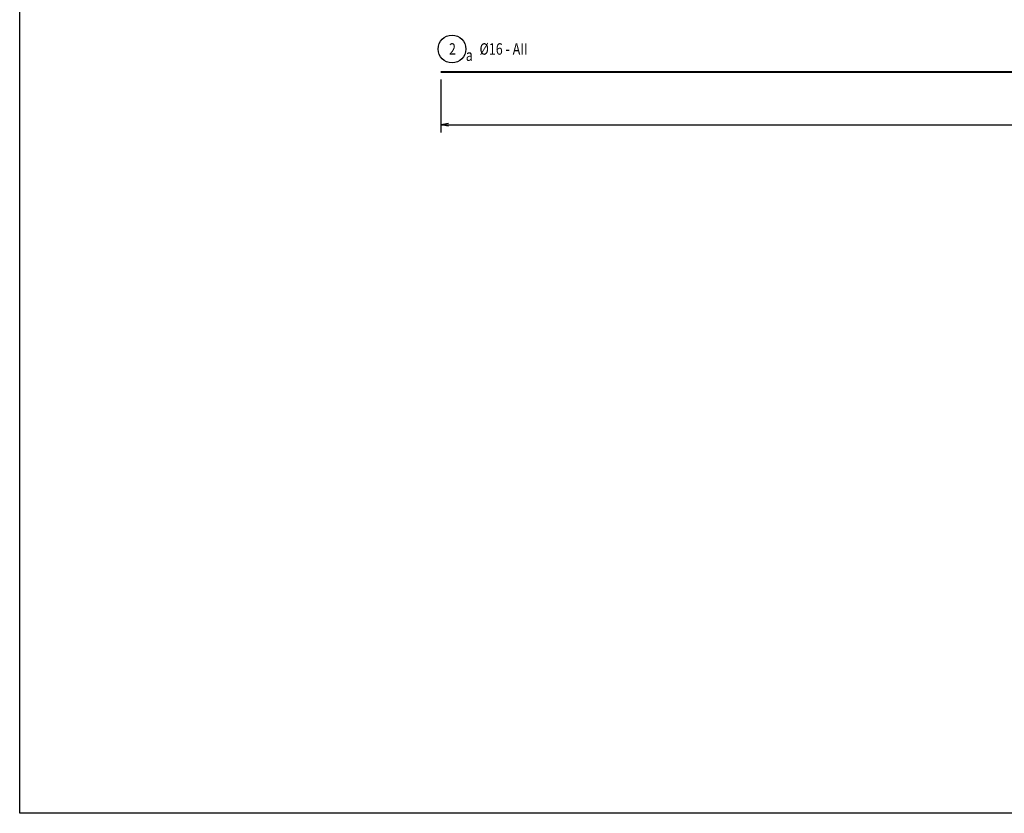
# Model space of a CAD drawing. Units: millimetres. Extents: x 604462 to 746800, y 161732 to 242160.
# Drawn here: x 705348 to 715008, y 161732 to 169523 of the extents above; entities that cross this region are included whole.
import ezdxf
from ezdxf.enums import TextEntityAlignment as Align

# ---------------------------------------------------------------- set-up
doc = ezdxf.new("R2010")
doc.units = ezdxf.units.MM
doc.header["$LTSCALE"] = 2
doc.header["$MEASUREMENT"] = 0
doc.header["$PDMODE"] = 3
doc.header["$PDSIZE"] = 10
doc.layers.get('0').update_dxf_attribs({"linetype": 'CONTINUOUS'})
doc.layers.get('DEFPOINTS').update_dxf_attribs({"linetype": 'CONTINUOUS'})
for name, color, linetype in [('kthuoc1', 8, 'CONTINUOUS'), ('TEXT', 4, 'CONTINUOUS'), ('TEXT-ENG', 4, 'CONTINUOUS')]:
    doc.layers.add(name, color=color, linetype=linetype)
doc.layers.add('thep', color=2, linetype='CONTINUOUS', lineweight=40)
doc.styles.add('ROMANS', font='romans.shx', dxfattribs={"width": 0.8})
doc.styles.add('VN_VNI', font='vn_vni.shx', dxfattribs={"width": 0.8})
doc.styles.add('VNROMANS', font='vn_vni.shx', dxfattribs={"width": 0.8})
doc.dimstyles.new('Dim', dxfattribs={"dimscale": 0, "dimtxt": 1.7, "dimasz": 1, "dimexe": 1, "dimexo": 0, "dimgap": 0.7, "dimtad": 1, "dimzin": 12, "dimdsep": 46, "dimtxsty": 'ROMANS', "dimcen": 0.15, "dimdle": 0.1, "dimclrd": 9, "dimclre": 9, "dimclrt": 4, "dimaunit": 1, "dimazin": 3, "dimtfac": 1, "dimtix": 1, "dimtmove": 1, "dimatfit": 3, "dimfxl": 0, "dimtolj": 1, "dimtzin": 0, "dimlwd": -1, "dimarcsym": 0})

# ---------------------------------------------------------------- blocks, each defined once
blk = doc.blocks.new('_Open')
at = {"color": 0, "linetype": 'ByBlock', "lineweight": -2}
for p, q in [((-1, 0.17), (0, 0)), ((-1, -0.17), (0, 0)), ((0, 0), (-1, 0))]:
    blk.add_line(p, q, dxfattribs=at)
blk = doc.blocks.new('*D43')
at = {"layer": 'DEFPOINTS', "color": 0, "transparency": 16777216}
for p in [(390593.3, 34359), (402293.3, 34359), (402293.3, 33915.6)]:
    blk.add_point(p, dxfattribs=at)
at = {"layer": 'kthuoc1', "color": 9, "lineweight": -2, "transparency": 16777216}
for p, q in [((390593.3, 34359), (390593.3, 33840.6)), ((402293.3, 34359), (402293.3, 33840.6))]:
    blk.add_line(p, q, dxfattribs=at)
at = {"layer": 'kthuoc1', "color": 9, "transparency": 16777216}
blk.add_line((390668.3, 33915.6), (402218.3, 33915.6), dxfattribs=at)
at = {"layer": 'kthuoc1', "color": 9, "transparency": 16777216, "xscale": 75, "yscale": 75, "zscale": 75, "rotation": 180}
blk.add_blockref('_Open', (390593.3, 33915.6), dxfattribs=at)
at = {"layer": 'kthuoc1', "color": 9, "transparency": 16777216, "xscale": 75, "yscale": 75, "zscale": 75}
blk.add_blockref('_Open', (402293.3, 33915.6), dxfattribs=at)
at = {"layer": 'kthuoc1', "color": 4, "transparency": 16777216, "insert": (396443.3, 34009.4), "char_height": 112.5, "attachment_point": 5, "style": 'ROMANS'}
blk.add_mtext('\\A1;1170', dxfattribs=at)
blk = doc.blocks.new('*D185')
at = {"layer": 'DEFPOINTS', "color": 0, "transparency": 16777216}
for p in [(4132, 7202.7), (15832, 7202.7), (15832, 6759.4)]:
    blk.add_point(p, dxfattribs=at)
at = {"layer": 'kthuoc1', "color": 9, "lineweight": -2, "transparency": 16777216}
for p, q in [((4132, 7202.7), (4132, 6684.4)), ((15832, 7202.7), (15832, 6684.4))]:
    blk.add_line(p, q, dxfattribs=at)
at = {"layer": 'kthuoc1', "color": 9, "transparency": 16777216}
blk.add_line((4207, 6759.4), (15757, 6759.4), dxfattribs=at)
at = {"layer": 'kthuoc1', "color": 9, "transparency": 16777216, "xscale": 75, "yscale": 75, "zscale": 75, "rotation": 180}
blk.add_blockref('_Open', (4132, 6759.4), dxfattribs=at)
at = {"layer": 'kthuoc1', "color": 9, "transparency": 16777216, "xscale": 75, "yscale": 75, "zscale": 75}
blk.add_blockref('_Open', (15832, 6759.4), dxfattribs=at)
at = {"layer": 'kthuoc1', "color": 4, "transparency": 16777216, "insert": (9982, 6853.1), "char_height": 112.5, "attachment_point": 5, "style": 'ROMANS'}
blk.add_mtext('\\A1;1170', dxfattribs=at)
blk = doc.blocks.new('*U12', base_point=(-318887.059, -134575.275))
blk.add_lwpolyline([(386461.389, 56871.681), (427913.059, 56871.681), (427913.059, 27156.251), (386461.389, 27156.251)], close=True)
at = {"layer": 'TEXT-ENG', "color": 7}
blk.add_circle((390702.572, 34659.64), 135, dxfattribs=at)
at = {"layer": 'thep'}
blk.add_lwpolyline([(390593.341, 34436.745), (402293.341, 34436.745)], dxfattribs=at)
at = {"layer": 'TEXT', "style": 'VNROMANS', "width": 0.8}
blk.add_text('2', height=112.5, dxfattribs=at).set_placement((390706.886, 34603.714), align=Align.CENTER)
for s, p in [('%%C16 - AII', (390972.823, 34603.714)), ('a', (390837.496, 34542.745))]:
    blk.add_text(s, height=112.5, dxfattribs=at).set_placement(p)
at = {"layer": 'TEXT', "style": 'VN_VNI', "width": 0.8}
for tag, p in [('300', (312544.392, 95969.616)), ('2000', (313039.955, 95951.682)), ('270', (312553.544, 95390.436)), ('3245', (313049.106, 95368.413)), ('3300', (312488.748, 94750.96)), ('1235', (313070.163, 94777.097))]:
    blk.add_attdef(tag, p, '', height=75, dxfattribs=at)
at = {"layer": 'TEXT', "style": 'ROMANS', "width": 0.75}
for tag, height, p in [('410', 75, (312775.841, 94243.301)), ('650', 75, (313712.947, 94243.301)), ('275', 15.128, (421906.689, 40440.36))]:
    blk.add_attdef(tag, text='', height=height, dxfattribs=at).set_placement(p, align=Align.MIDDLE_RIGHT)
blk.add_attdef('1520', text='', height=15.128, dxfattribs=at).set_placement((422005.801, 40440.93), align=Align.MIDDLE)
at = {"layer": 'kthuoc1'}
dim = blk.add_linear_dim(base=(402293.341, 33915.635), p1=(390593.341, 34358.985), p2=(402293.341, 34358.985), dimstyle='Dim', override={"dimscale": 75, "dimtxt": 1.5, "dimgap": 0.5, "dimlfac": 0.1, "dimblk1": 'Open', "dimblk2": 'Open', "dimsah": 1}, dxfattribs=at)
dim.commit()
dim.dimension.update_dxf_attribs({"geometry": '*D43', "text_midpoint": (396443.341, 34009.385)})
blk = doc.blocks.new('q')
blk.add_lwpolyline([(0, 29715.43), (41451.67, 29715.43), (41451.67, 0), (0, 0)], close=True)
at = {"layer": 'TEXT-ENG', "color": 7}
blk.add_circle((4241.183, 7503.389), 135, dxfattribs=at)
at = {"layer": 'thep'}
blk.add_lwpolyline([(4131.952, 7280.494), (15831.952, 7280.494)], dxfattribs=at)
at = {"layer": 'TEXT', "style": 'VNROMANS', "width": 0.8}
blk.add_text('2', height=112.5, dxfattribs=at).set_placement((4245.497, 7447.462), align=Align.CENTER)
for s, p in [('%%C16 - AII', (4511.434, 7447.462)), ('a', (4376.107, 7386.494))]:
    blk.add_text(s, height=112.5, dxfattribs=at).set_placement(p)
at = {"layer": 'TEXT', "style": 'VN_VNI', "width": 0.8}
for tag, p in [('300', (-73916.997, 68813.365)), ('2000', (-73421.434, 68795.431)), ('270', (-73907.846, 68234.185)), ('3245', (-73412.283, 68212.162)), ('3300', (-73972.641, 67594.708)), ('1235', (-73391.226, 67620.846))]:
    blk.add_attdef(tag, p, '', height=75, dxfattribs=at)
at = {"layer": 'TEXT', "style": 'ROMANS', "width": 0.75}
for tag, height, p in [('410', 75, (-73685.548, 67087.05)), ('650', 75, (-72748.442, 67087.05)), ('275', 15.128, (35445.3, 13284.109))]:
    blk.add_attdef(tag, text='', height=height, dxfattribs=at).set_placement(p, align=Align.MIDDLE_RIGHT)
blk.add_attdef('1520', text='', height=15.128, dxfattribs=at).set_placement((35544.412, 13284.679), align=Align.MIDDLE)
at = {"layer": 'kthuoc1'}
dim = blk.add_linear_dim(base=(15831.952, 6759.384), p1=(4131.952, 7202.733), p2=(15831.952, 7202.733), dimstyle='Dim', override={"dimscale": 75, "dimtxt": 1.5, "dimgap": 0.5, "dimlfac": 0.1, "dimblk1": 'Open', "dimblk2": 'Open', "dimsah": 1}, dxfattribs=at)
dim.commit()
dim.dimension.update_dxf_attribs({"geometry": '*D185', "text_midpoint": (9981.952, 6853.134)})

msp = doc.modelspace()

# ---------------------------------------------------------------- block references
msp.add_blockref('*U12', (0, 0))
at = {"layer": 'TEXT-ENG'}
msp.add_blockref('q', (705348.4, 161731.5), dxfattribs=at)

doc.saveas('drawing.dxf')
